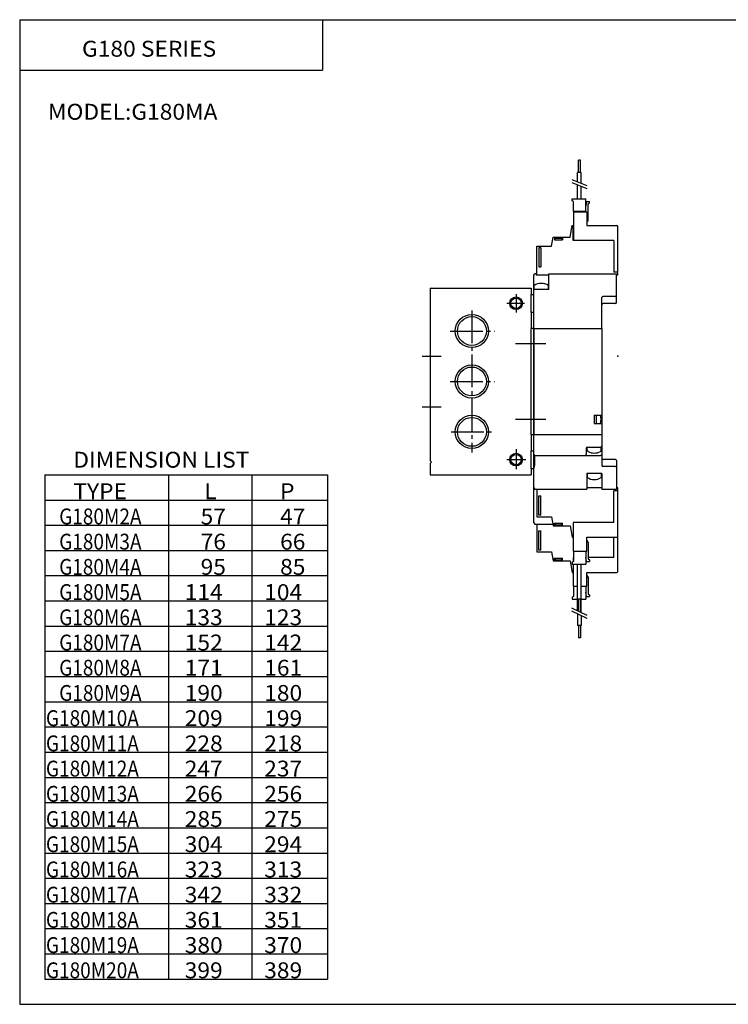
# Model space of a CAD drawing. Extents: x -281 to 282, y -195 to 196.
# Drawn here: x -281 to 0, y -195 to 196 of the extents above; entities that cross this region are included whole.
import ezdxf

# ---------------------------------------------------------------- set-up
doc = ezdxf.new("R2010")
doc.units = 0
doc.linetypes.add('CENTER', pattern=[17.5, 13, -1.5, 1.5, -1.5])
doc.linetypes.add('PHANTOM', pattern=[15.5, 8, -1.5, 1.5, -1.5, 1.5, -1.5])
doc.layers.get('0').update_dxf_attribs({"linetype": 'CONTINUOUS'})
doc.styles.get("Standard").update_dxf_attribs({"font": 'txt', "bigfont": 'BIGFONT'})

msp = doc.modelspace()

# ---------------------------------------------------------------- linework, layer by layer
for p, q in [((-281.25, 195.5), (282.099854, 195.5)), ((-281.25, 195.5), (-281.25, -195)), ((-161.25, 195.5), (-161.25, 175.5)), ((-281.25, 175.5), (-161.25, 175.5)), ((-77.515785, 94.220963), (-77.015785, 94.720963)), ((-77.515785, 73.020966), (-77.515785, 94.220963)), ((-76.21579, 94.720963), (-77.015785, 94.720963)), ((-76.515785, 94.720963), (-76.515785, 94.220963)), ((-71.515785, 94.220963), (-76.515785, 94.220963)), ((-71.515785, 88.520966), (-71.515785, 94.720963)), ((-71.515785, 94.720963), (-44.715782, 94.720963)), ((-44.715782, 83.320969), (-44.715782, 94.720963)), ((-77.315781, 88.520966), (-77.315781, 90.063431)), ((-71.71579, 88.520966), (-71.71579, 90.063431)), ((-118.515785, 89.020966), (-118.515785, 20.520966)), ((-118.515785, 89.020966), (-78.515785, 89.020966)), ((-78.515785, 89.020966), (-78.515785, 86.520966)), ((-78.515785, 86.520966), (-77.515785, 86.520966)), ((-78.515785, 79.520966), (-78.515785, 86.520966)), ((-71.515785, 88.520966), (-77.515785, 88.520966)), ((-77.515785, 79.520966), (-77.515785, 86.520966)), ((-50.515785, 73.020966), (-50.515785, 85.320969)), ((-45.115784, 85.720963), (-50.115784, 85.720963)), ((-45.115784, 82.920967), (-50.015785, 82.920967)), ((-78.515785, 79.520966), (-78.515785, 73.020966)), ((-78.515785, 79.520966), (-77.515785, 79.520966)), ((-77.515785, 73.020966), (-78.515785, 73.020966)), ((-78.515785, 31.020966), (-78.515785, 73.020966)), ((-77.515785, 31.020966), (-77.515785, 73.020966)), ((-77.515785, 73.020966), (-50.515785, 73.020966)), ((-77.515785, 73.020966), (-77.515785, 31.020966)), ((-50.515785, 73.020966), (-50.515785, 31.020966)), ((-53.515785, 38.670967), (-50.515785, 38.670967)), ((-53.515785, 38.670967), (-53.515785, 35.360966)), ((-53.515785, 35.360966), (-50.515785, 35.360966)), ((-52.815788, 38.670967), (-52.815788, 35.360966)), ((-78.515785, 31.020966), (-78.515785, 24.520966)), ((-78.515785, 31.020966), (-77.515785, 31.020966)), ((-77.515785, -4.079033), (-77.515785, 31.020966)), ((-77.515785, 31.020966), (-50.515785, 31.020966)), ((-50.515785, 31.020966), (-50.515785, 18.720966)), ((-78.515785, 24.520966), (-77.515785, 24.520966)), ((-78.515785, 17.520966), (-78.515785, 24.520966)), ((-77.515785, 23.120964), (-77.515785, 24.520966)), ((-56.715786, 25.520966), (-56.715786, 23.120964)), ((-56.315784, 24.840965), (-56.315784, 26.020966)), ((-56.215786, 26.020966), (-50.715782, 26.020966)), ((-50.715782, 24.840965), (-50.715782, 26.020966)), ((-118.015785, 20.020967), (-118.515785, 20.520969)), ((-118.015778, 20.020964), (-118.515785, 19.520964)), ((-77.015785, 22.620964), (-51.015785, 22.620964)), ((-77.015785, 19.020966), (-77.015785, 22.620964)), ((-45.115784, 21.120964), (-50.015785, 21.120964)), ((-44.715782, 20.720966), (-44.715782, 9.320965)), ((-118.515785, 19.520966), (-118.515785, 15.020966)), ((-78.515785, 17.520966), (-78.515785, 15.020966)), ((-78.515785, 17.520966), (-77.515785, 17.520966)), ((-77.515785, 17.520964), (-77.015785, 19.020964)), ((-45.115784, 18.320965), (-50.115784, 18.320965)), ((-271.25, 15), (-159.25, 15)), ((-271.25, 15), (-271.25, -185)), ((-222.25, 15), (-222.25, -185)), ((-189.25, 15), (-189.25, -185)), ((-159.25, 15), (-159.25, -185)), ((-118.515785, 15.020966), (-78.515785, 15.020966)), ((-50.515785, 15.520966), (-56.515785, 15.520966)), ((-56.515785, 15.520966), (-56.515785, 9.320965)), ((-56.315784, 15.520966), (-56.315784, 13.978504)), ((-50.715782, 15.520966), (-50.715782, 13.978504)), ((-50.515785, 15.520966), (-50.515785, 9.320965)), ((-77.515785, 9.820966), (-77.015785, 9.320965)), ((-77.015785, 9.320965), (-56.515785, 9.320965)), ((-50.515785, 9.820965), (-56.515785, 9.820965)), ((-50.515785, 9.320965), (-44.715782, 9.320965)), ((-44.215782, 9.820965), (-44.715782, 9.820965)), ((-271.25, 5), (-159.25, 5)), ((-271.25, -5), (-159.25, -5)), ((-77.515785, -4.079035), (-77.015785, -4.579033)), ((-77.015785, -4.579033), (-69.921585, -4.579033)), ((-271.25, -15), (-159.25, -15)), ((-271.25, -25), (-159.25, -25)), ((-271.25, -35), (-159.25, -35)), ((-271.25, -45), (-159.25, -45)), ((-271.25, -55), (-159.25, -55)), ((-271.25, -65), (-159.25, -65)), ((-271.25, -75), (-159.25, -75)), ((-271.25, -85), (-159.25, -85)), ((-271.25, -95), (-159.25, -95)), ((-271.25, -105), (-159.25, -105)), ((-271.25, -115), (-159.25, -115)), ((-271.25, -125), (-159.25, -125)), ((-271.25, -135), (-159.25, -135)), ((-271.25, -145), (-159.25, -145)), ((-271.25, -155), (-159.25, -155)), ((-271.25, -165), (-159.25, -165)), ((-271.25, -175), (-159.25, -175)), ((-271.25, -185), (-159.25, -185)), ((-281.25, -195), (282.099854, -195))]:
    msp.add_line(p, q)
at = {"color": 4}
for p, q in [((-59.015785, 139.850967), (-59.815784, 139.850967)), ((-59.815784, 134.850967), (-59.815784, 139.850967)), ((-59.015785, 134.850967), (-59.015785, 139.850967)), ((-58.700787, 134.850967), (-60.130787, 134.850967)), ((-60.130787, 131.240967), (-60.130787, 134.850967)), ((-58.700787, 130.668976), (-58.700787, 134.850967)), ((-60.130787, 124.420967), (-60.130787, 130.000977)), ((-58.700787, 124.420967), (-58.700787, 129.428955)), ((-61.715786, 123.420967), (-62.21579, 123.709641)), ((-62.215786, 123.709641), (-62.215786, 124.420967)), ((-62.215786, 124.420967), (-56.915787, 124.420967)), ((-61.715786, 119.420967), (-61.715786, 123.420967)), ((-56.915787, 119.320969), (-56.915787, 124.420967)), ((-56.616028, 123.420967), (-56.915783, 121.72097)), ((-56.616028, 123.420967), (-55.415787, 123.420967)), ((-55.915787, 115.886993), (-55.915787, 122.420967)), ((-55.915783, 122.420967), (-55.415787, 122.709641)), ((-55.415787, 122.709641), (-55.415787, 123.420967)), ((-56.915787, 119.420967), (-61.715786, 119.420967)), ((-61.715786, 119.320969), (-61.715786, 107.920967)), ((-61.715786, 119.320969), (-56.415787, 119.320969)), ((-61.015785, 119.320969), (-61.015785, 119.420967)), ((-56.415787, 119.320969), (-56.415787, 113.820969)), ((-63.124966, 109.220955), (-62.313862, 113.820961)), ((-62.313862, 113.820969), (-61.815784, 113.820969)), ((-61.815784, 107.920967), (-61.815784, 113.820969)), ((-56.415787, 113.820969), (-44.515785, 113.820969)), ((-56.415779, 115.020958), (-55.915779, 115.886993)), ((-44.215782, 95.420967), (-44.215782, 113.520966)), ((-61.715786, 113.220963), (-61.815784, 113.220963)), ((-76.21579, 105.720963), (-70.43293, 105.720963)), ((-76.21579, 94.220963), (-76.21579, 105.720963)), ((-70.43293, 105.720963), (-69.815788, 109.220963)), ((-69.815781, 109.220963), (-63.124969, 109.220963)), ((-69.315781, 109.220963), (-69.315781, 108.220963)), ((-69.315781, 108.220963), (-66.115784, 108.220963)), ((-69.21579, 108.320969), (-69.21579, 108.220963)), ((-68.71579, 108.820969), (-66.71579, 108.820969)), ((-66.21579, 108.320969), (-66.21579, 108.220963)), ((-66.115784, 109.220963), (-66.115784, 108.220963)), ((-45.715782, 107.920967), (-61.815784, 107.920967)), ((-45.715782, 107.920967), (-45.715782, 95.420967)), ((-75.515785, 105.020966), (-75.515785, 97.420967)), ((-74.71579, 105.020966), (-75.515785, 105.020966)), ((-74.71579, 105.020966), (-74.71579, 97.420967)), ((-75.515785, 97.420967), (-74.71579, 97.420967)), ((-44.215782, 95.420967), (-45.715782, 95.420967)), ((-44.215782, 94.220963), (-44.715782, 94.220963)), ((-44.21579, 95.120972), (-44.515785, 95.420967)), ((-44.215782, 94.220963), (-44.215782, 95.120964)), ((-76.21579, 9.320965), (-76.21579, -1.679035)), ((-44.215782, 8.620964), (-45.715782, 8.620964)), ((-45.715782, -3.879036), (-45.715782, 8.620964)), ((-44.215786, 8.920965), (-44.515785, 8.620966)), ((-44.215782, -23.379036), (-44.215782, 9.820965)), ((-75.515785, 6.620964), (-74.71579, 6.620964)), ((-75.515785, -0.979034), (-75.515785, 6.620964)), ((-74.71579, -0.979034), (-74.71579, 6.620964)), ((-76.21579, -1.679035), (-70.43293, -1.679035)), ((-74.71579, -0.979034), (-75.515785, -0.979034)), ((-70.43293, -1.679036), (-69.815781, -5.179036)), ((-45.715782, -3.879036), (-61.815784, -3.879036)), ((-61.815784, -3.879036), (-61.815784, -9.779037)), ((-61.715786, -15.279037), (-61.715786, -3.879036)), ((-76.21579, -4.579033), (-76.21579, -15.579033)), ((-75.515785, -14.879036), (-75.515785, -7.279037)), ((-75.515785, -7.279037), (-74.71579, -7.279037)), ((-74.71579, -14.879036), (-74.71579, -7.279037)), ((-69.815781, -5.179031), (-63.124969, -5.179031)), ((-69.315781, -5.179031), (-69.315781, -4.179031)), ((-69.315781, -4.179031), (-66.115784, -4.179031)), ((-69.21579, -4.279037), (-69.21579, -4.179031)), ((-68.71579, -4.779037), (-66.71579, -4.779037)), ((-66.21579, -4.279037), (-66.21579, -4.179031)), ((-66.115784, -5.179031), (-66.115784, -4.179031)), ((-63.124966, -5.17903), (-62.313862, -9.779035)), ((-62.313862, -9.779037), (-61.815784, -9.779037)), ((-61.715786, -9.179031), (-61.815784, -9.179031)), ((-56.415787, -15.279037), (-56.415787, -9.779037)), ((-56.415787, -9.779037), (-44.515785, -9.779037)), ((-56.415783, -10.979031), (-55.915783, -11.845057)), ((-45.715782, -17.779037), (-45.715782, -9.779037)), ((-76.21579, -15.579033), (-70.43293, -15.579033)), ((-74.71579, -14.879036), (-75.515785, -14.879036)), ((-70.43293, -15.579036), (-69.815788, -19.079037)), ((-61.715786, -15.279037), (-56.415787, -15.279037)), ((-61.715786, -15.379036), (-61.715786, -19.379036)), ((-56.915787, -15.379036), (-61.715786, -15.379036)), ((-61.015785, -15.279037), (-61.015785, -15.379036)), ((-56.915787, -15.279037), (-56.915787, -20.379036)), ((-55.915787, -11.845062), (-55.915787, -18.379036)), ((-69.815781, -19.079033), (-63.124969, -19.079033)), ((-69.315781, -18.079033), (-66.115784, -18.079033)), ((-69.315781, -19.079033), (-69.315781, -18.079033)), ((-69.21579, -18.179031), (-69.21579, -18.079033)), ((-68.71579, -18.679031), (-66.71579, -18.679031)), ((-66.21579, -18.179031), (-66.21579, -18.079033)), ((-66.115784, -19.079033), (-66.115784, -18.079033)), ((-63.124969, -19.079031), (-62.313866, -23.679035)), ((-61.715782, -19.379036), (-62.215782, -19.667711)), ((-61.715786, -17.779037), (-61.815784, -17.779037)), ((-61.815784, -17.779037), (-61.815784, -19.436768)), ((-56.616028, -19.379036), (-56.915783, -17.679033)), ((-56.616028, -19.379036), (-55.415787, -19.379036)), ((-45.715782, -17.779037), (-55.915787, -17.779037)), ((-55.915779, -18.379034), (-55.415783, -18.667707)), ((-55.415787, -18.667709), (-55.415787, -19.379036)), ((-62.215786, -19.667709), (-62.215786, -20.379036)), ((-62.215786, -20.379036), (-56.915787, -20.379036)), ((-61.815784, -20.379036), (-61.815784, -23.679031)), ((-61.715786, -23.079033), (-61.815784, -23.079033)), ((-61.715786, -29.179031), (-61.715786, -20.379036)), ((-60.130787, -38.974121), (-60.130787, -20.379036)), ((-58.700787, -39.665283), (-58.700787, -20.379036)), ((-62.313862, -23.679031), (-61.815784, -23.679031)), ((-56.415787, -23.679031), (-44.515785, -23.679031)), ((-56.415787, -29.179031), (-56.415787, -23.679031)), ((-56.415779, -24.879034), (-55.915779, -25.74506)), ((-55.915787, -25.745056), (-55.915787, -32.279037)), ((-61.715786, -29.179031), (-60.130787, -29.179031)), ((-60.130787, -29.279037), (-61.715786, -29.279037)), ((-61.715786, -29.279037), (-61.715786, -33.279037)), ((-61.015785, -29.179031), (-61.015785, -29.279037)), ((-58.700787, -29.179031), (-56.415787, -29.179031)), ((-56.915787, -29.279037), (-58.700787, -29.279037)), ((-56.915787, -29.179031), (-56.915787, -34.279037)), ((-62.215786, -33.567711), (-62.215786, -34.279037)), ((-62.215786, -34.279037), (-60.130787, -34.279037)), ((-61.715786, -33.279034), (-62.215782, -33.567703)), ((-58.700787, -34.279037), (-60.130787, -34.279037)), ((-59.815784, -34.279037), (-59.815784, -39.126366)), ((-59.015785, -34.279037), (-59.015785, -39.513031)), ((-58.700787, -34.279037), (-56.915787, -34.279037)), ((-56.616032, -33.279034), (-56.915787, -31.579033)), ((-56.616028, -33.279037), (-55.415787, -33.279037)), ((-55.915787, -32.279034), (-55.415783, -32.567711)), ((-55.415787, -32.567711), (-55.415787, -33.279037)), ((-60.130787, -40.214119), (-60.130787, -44.709038)), ((-58.700787, -40.905281), (-58.700787, -44.709038)), ((-58.700787, -44.709038), (-60.130787, -44.709038)), ((-59.815784, -44.709038), (-59.815784, -49.709038)), ((-59.015785, -44.709038), (-59.015785, -49.709038)), ((-59.015785, -49.709038), (-59.815784, -49.709038))]:
    msp.add_line(p, q, dxfattribs=at)
at = {"color": 1}
for p, q in [((-62.455784, 132.170975), (-56.455788, 129.770966)), ((-62.455784, 130.930969), (-56.45578, 128.53096)), ((-56.37579, -40.789032), (-62.375786, -37.889038)), ((-56.375786, -42.029037), (-62.37579, -39.129036))]:
    msp.add_line(p, q, dxfattribs=at)
at = {"color": 4, "linetype": 'PHANTOM'}
for p, q in [((-56.915787, 120.220963), (-56.915787, 121.719582)), ((-56.915787, -16.179031), (-56.915787, -17.67765)), ((-56.915787, -30.079033), (-56.915787, -31.577652))]:
    msp.add_line(p, q, dxfattribs=at)
at = {"color": 2, "linetype": 'CENTER'}
for p, q in [((-84.515785, 86.630966), (-84.515785, 79.410965)), ((-88.125786, 83.020966), (-81.115784, 83.020966)), ((-102.015785, 80.210968), (-102.015785, 23.910965)), ((-110.637825, 72.020966), (-93.068054, 72.020966)), ((-84.761833, 67.020966), (-72.770546, 67.020966)), ((-121.715782, 62.020966), (-114.155693, 62.020966)), ((-110.637825, 52.020966), (-93.068054, 52.020966)), ((-121.715782, 42.020966), (-114.155693, 42.020966)), ((-84.761833, 37.020966), (-72.770546, 37.020966)), ((-110.285004, 32.020966), (-93.068054, 32.020966)), ((-84.515785, 25.180965), (-84.515785, 17.210964)), ((-88.125786, 21.020966), (-80.685783, 21.020966))]:
    msp.add_line(p, q, dxfattribs=at)
at = {"color": 2}
for centre, radius in [((-84.515785, 83.020966), 2.5), ((-102.015785, 72.020966), 6.5785), ((-102.015785, 52.020966), 6.5785), ((-102.015785, 32.020966), 6.5785), ((-84.515785, 21.020966), 2.5)]:
    msp.add_circle(centre, radius, dxfattribs=at)
for centre, radius in [((-84.515785, 83.020966), 2.066999), ((-102.015785, 72.020966), 5.7225), ((-102.015785, 52.020966), 5.7225), ((-102.015785, 32.020966), 5.7225), ((-84.515785, 21.020966), 2.066999)]:
    msp.add_circle(centre, radius)
at = {"color": 4}
for centre, radius, start, end in [((-44.515785, 113.520966), 0.299999, 0, 90), ((-68.71579, 108.320969), 0.5, 90, 180), ((-66.71579, 108.320969), 0.5, 0, 90), ((-68.71579, -4.279037), 0.5, 180, 270), ((-66.71579, -4.279037), 0.5, 270, 0), ((-44.515785, -9.479034), 0.3, 270, 0), ((-68.71579, -18.179031), 0.5, 180, 270), ((-66.71579, -18.179031), 0.5, 270, 0), ((-44.515785, -23.379036), 0.299999, 270, 0)]:
    msp.add_arc(centre, radius, start, end, dxfattribs=at)
for centre, radius, start, end in [((-74.515785, 85.920967), 5.000002, 55.944176, 124.055824), ((-45.115784, 86.120964), 0.400002, 270, 0), ((-50.115784, 85.320969), 0.400002, 90, 180), ((-50.015785, 82.420967), 0.5, 90, 180), ((-45.115784, 83.320969), 0.400002, 270, 0), ((-55.815792, 37.015968), 5.001747, 340.677551, 19.322451), ((-56.21336, 25.518539), 0.502432, 90.276672, 179.723328), ((-55.641899, 24.846348), 0.673907, 180.457474, 240.300735), ((-53.515785, 28.621433), 5.006523, 240.570068, 299.429932), ((-51.381828, 24.841747), 0.666041, 299.309204, 359.932739), ((-51.013374, 26.518559), 0.497599, 269.722839, 0.277163), ((-77.015785, 23.120964), 0.5, 180, 270), ((-77.015785, 23.120964), 0.5, 180, 270), ((-57.213379, 23.118557), 0.497599, 269.722839, 0.277163), ((-51.015785, 23.120964), 0.5, 270, 0), ((-50.015785, 21.620964), 0.5, 180, 270), ((-45.115784, 20.720966), 0.400002, 0, 90), ((-50.115784, 18.720966), 0.400002, 180, 270), ((-45.115784, 17.920967), 0.400002, 0, 90), ((-53.515785, 18.120964), 5, 235.944214, 304.055786)]:
    msp.add_arc(centre, radius, start, end)
for p in [(-118.515785, 62.020966), (-118.515785, 62.020966), (-44.215782, 62.020966)]:
    msp.add_point(p)

# ---------------------------------------------------------------- texts
for s, width, p in [('G180 SERIES', 1.052632, (-256.549713, 180.830002)), ('MODEL:G180MA', 1.052632, (-270.049713, 155.830002)), ('DIMENSION LIST', 1.052632, (-259.999725, 17.83)), ('TYPE', 1.052632, (-259.999725, 5.329999)), ('L', 1.052632, (-208.049713, 5.329999)), ('P', 1.052632, (-178.049713, 5.329999)), ('G180M2A', 0.877193, (-265.600006, -4.670001)), ('57', 1.052632, (-209.549713, -4.670001)), ('47', 1.052632, (-178.049713, -4.670001)), ('G180M3A', 0.877193, (-265.600006, -14.67)), ('76', 1.052632, (-209.549713, -14.670001)), ('66', 1.052632, (-178.049713, -14.670001)), ('G180M4A', 0.877193, (-265.600006, -24.67)), ('95', 1.052632, (-209.549713, -24.67)), ('85', 1.052632, (-178.049713, -24.67)), ('G180M5A', 0.877193, (-265.600006, -34.670002)), ('114', 1.052632, (-215.849716, -34.670002)), ('104', 1.052632, (-184.349716, -34.670002)), ('G180M6A', 0.877193, (-265.600006, -44.670002)), ('133', 1.052632, (-215.849716, -44.670002)), ('123', 1.052632, (-184.349716, -44.670002)), ('G180M7A', 0.877193, (-265.600006, -54.670002)), ('152', 1.052632, (-215.849716, -54.670002)), ('142', 1.052632, (-184.349716, -54.670002)), ('G180M8A', 0.877193, (-265.600006, -64.669998)), ('171', 1.052632, (-215.849716, -64.669998)), ('161', 1.052632, (-184.349716, -64.669998)), ('G180M9A', 0.877193, (-265.600006, -74.669998)), ('190', 1.052632, (-215.849716, -74.669998)), ('180', 1.052632, (-184.349716, -74.669998)), ('G180M10A', 0.877193, (-270.850006, -84.669998)), ('209', 1.052632, (-215.849716, -84.669998)), ('199', 1.052632, (-184.349716, -84.669998)), ('G180M11A', 0.877193, (-270.850006, -94.669998)), ('228', 1.052632, (-215.849716, -94.669998)), ('218', 1.052632, (-184.349716, -94.669998)), ('G180M12A', 0.877193, (-270.850006, -104.669998)), ('247', 1.052632, (-215.849716, -104.669998)), ('237', 1.052632, (-184.349716, -104.669998)), ('G180M13A', 0.877193, (-270.850006, -114.669998)), ('266', 1.052632, (-215.849716, -114.669998)), ('256', 1.052632, (-184.349716, -114.669998)), ('G180M14A', 0.877193, (-270.850006, -124.669998)), ('285', 1.052632, (-215.849716, -124.669998)), ('275', 1.052632, (-184.349716, -124.669998)), ('G180M15A', 0.877193, (-270.850006, -134.669998)), ('304', 1.052632, (-215.849716, -134.669998)), ('294', 1.052632, (-184.349716, -134.669998)), ('G180M16A', 0.877193, (-270.850006, -144.669998)), ('323', 1.052632, (-215.849716, -144.669998)), ('313', 1.052632, (-184.349716, -144.669998)), ('G180M17A', 0.877193, (-270.850006, -154.669998)), ('342', 1.052632, (-215.849716, -154.669998)), ('332', 1.052632, (-184.349716, -154.669998)), ('G180M18A', 0.877193, (-270.850006, -164.669998)), ('361', 1.052632, (-215.849716, -164.669998)), ('351', 1.052632, (-184.349716, -164.669998)), ('G180M19A', 0.877193, (-270.850006, -174.669998)), ('380', 1.052632, (-215.849716, -174.669998)), ('370', 1.052632, (-184.349716, -174.669998)), ('G180M20A', 0.877193, (-270.850006, -184.669998)), ('399', 1.052632, (-215.849716, -184.669998)), ('389', 1.052632, (-184.349716, -184.669998))]:
    msp.add_text(s, height=6.3, dxfattribs=dict(width=width)).set_placement(p)

doc.saveas('drawing.dxf')
